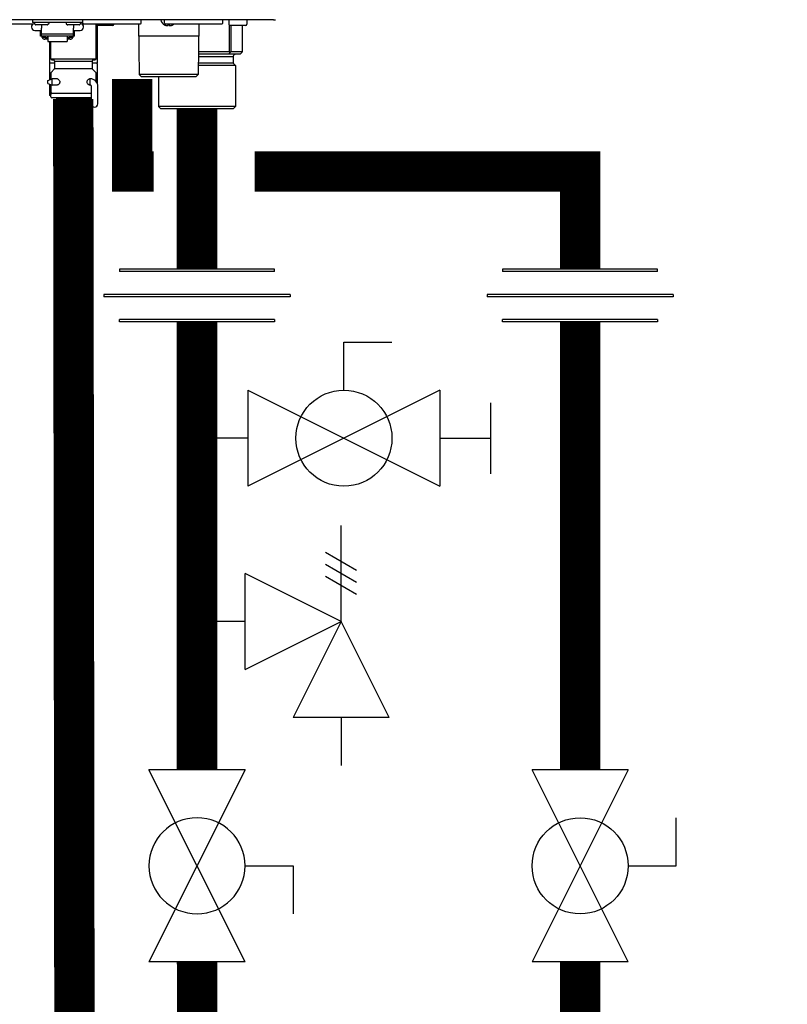
# Model space of a CAD drawing. Units: inches. Extents: x -166 to 135, y -53 to 155.
# Drawn here: x -58 to -45, y 9 to 26 of the extents above; entities that cross this region are included whole.
import ezdxf

# ---------------------------------------------------------------- set-up
doc = ezdxf.new("R2010")
doc.units = ezdxf.units.IN
doc.header["$MEASUREMENT"] = 0

# ---------------------------------------------------------------- blocks, each defined once
blk = doc.blocks.new('Union')
at = {"color": 2}
for p, q in [((-0.06719, 0.04567), (0.06719, 0.04567)), ((-0.06719, 0.04366), (-0.06719, 0.04567)), ((-0.06719, 0.04366), (0.06719, 0.04366)), ((0.06719, 0.04567), (0.06719, 0.04366)), ((-0.08062, 0.02384), (0.08062, 0.02384)), ((-0.08062, 0.02384), (-0.08062, 0.02183)), ((-0.08062, 0.02183), (0.08062, 0.02183)), ((0.08062, 0.02384), (0.08062, 0.02183)), ((-0.06719, 0.00202), (0.06719, 0.00202)), ((-0.06719, 0.00202), (-0.06719, 0)), ((-0.06719, 0), (0.06719, 0)), ((0.06719, 0), (0.06719, 0.00202))]:
    blk.add_line(p, q, dxfattribs=at)
blk = doc.blocks.new('Full-Port Ball Valve')
at = {"color": 2}
for p, q in [((0.08324, 0.08324), (0.04162, 0.08324)), ((0.08324, 0.04162), (0.08324, 0.08324)), ((0, 0.04162), (0, -0.04162)), ((0, 0.04162), (0.16648, -0.04162)), ((0.16648, 0.04162), (0, -0.04162)), ((0.16648, 0.04162), (0.16648, -0.04162))]:
    blk.add_line(p, q, dxfattribs=at)
blk.add_circle((0.08324, 0), 0.04162, dxfattribs=at)
blk = doc.blocks.new('Ball Valve Drain')
at = {"color": 2}
for p, q in [((0.12731, 0.04162), (0.12731, 0.08324)), ((0.12731, 0.08324), (0.16893, 0.08324)), ((0.04407, 0.04162), (0.04407, -0.04162)), ((0.04407, 0.04162), (0.21055, -0.04162)), ((0.21055, 0.04162), (0.04407, -0.04162)), ((0.21055, 0.04162), (0.21055, -0.04162)), ((0.25461, -0.03077), (0.25461, 0.03077)), ((0.04407, 0), (0, 0)), ((0.21055, 0), (0.25461, 0))]:
    blk.add_line(p, q, dxfattribs=at)
blk.add_circle((0.12731, 0), 0.04162, dxfattribs=at)
blk = doc.blocks.new('NHB-H (55-80-110-150)')
at = {"linetype": 'Continuous'}
for p, q in [((1.323, 1.541), (-14.803, 1.541)), ((1.317, 1.541), (1.317, 1.541))]:
    blk.add_line(p, q, dxfattribs=at)
at = {"color": 9, "linetype": 'Continuous'}
for p, q in [((-2.851, 1.541), (-2.851, 1.494)), ((-1.986, 1.541), (-1.986, 1.463)), ((-3.778, 1.47), (-2.832, 1.47)), ((-1.986, 1.494), (-2.851, 1.494)), ((-2.847, 1.47), (-2.847, 1.463)), ((-2.819, 1.486), (-2.819, 1.478)), ((-2.817, 1.472), (-2.798, 1.453)), ((-2.594, 1.451), (-2.792, 1.451)), ((-2.693, 1.451), (-2.693, 1.393)), ((-2.693, 1.258), (-2.693, 1.393)), ((-2.57, 1.472), (-2.589, 1.453)), ((-2.567, 1.486), (-2.567, 1.478)), ((-2.269, 1.486), (-2.269, 1.478)), ((-2.266, 1.472), (-2.247, 1.453)), ((-2.044, 1.451), (-2.242, 1.451)), ((-2.143, 1.451), (-2.143, 1.393)), ((-2.143, 1.258), (-2.143, 1.393)), ((-2.019, 1.472), (-2.038, 1.453)), ((-2.017, 1.486), (-2.017, 1.478)), ((-1.986, 1.463), (-1.99, 1.463)), ((-1.986, 1.533), (-1.982, 1.533)), ((-1.982, 1.482), (-1.982, 1.533)), ((-1.97, 1.47), (-0.979, 1.47)), ((-1.75, 0.865), (-1.75, 1.47)), ((-1.459, 1.443), (-1.734, 1.443)), ((-1.73, 1.443), (-1.73, 0.786)), ((-1.439, 1.47), (-1.439, 1.463)), ((-1.014, 1.47), (-1.003, 0.59)), ((-0.967, 1.482), (-0.967, 1.533)), ((-0.566, 1.482), (-0.566, 1.533)), ((-0.562, 1.452), (-0.561, 1.452)), ((-0.555, 1.449), (-0.557, 1.45)), ((-0.557, 1.45), (-0.557, 1.45)), ((-0.555, 1.449), (-0.554, 1.449)), ((-0.554, 1.47), (0.436, 1.47)), ((-0.554, 1.449), (-0.553, 1.448)), ((-0.553, 1.448), (-0.552, 1.448)), ((-0.552, 1.448), (-0.551, 1.448)), ((-0.551, 1.448), (-0.55, 1.447)), ((-0.55, 1.447), (-0.549, 1.447)), ((-0.545, 1.445), (-0.543, 1.445)), ((-0.543, 1.445), (-0.542, 1.444)), ((-0.543, 1.445), (-0.543, 1.445)), ((-0.542, 1.444), (-0.541, 1.444)), ((-0.541, 1.444), (-0.54, 1.444)), ((-0.54, 1.444), (-0.539, 1.444)), ((-0.54, 1.444), (-0.54, 1.444)), ((-0.503, 1.443), (-0.502, 1.443)), ((-0.501, 1.445), (-0.5, 1.452)), ((-0.5, 1.452), (-0.483, 1.452)), ((-0.483, 1.452), (-0.482, 1.445)), ((-0.481, 1.443), (-0.48, 1.443)), ((-0.444, 1.444), (-0.443, 1.444)), ((-0.443, 1.444), (-0.442, 1.444)), ((-0.442, 1.444), (-0.442, 1.444)), ((-0.442, 1.444), (-0.441, 1.444)), ((-0.441, 1.444), (-0.44, 1.445)), ((-0.441, 1.444), (-0.441, 1.444)), ((-0.44, 1.445), (-0.438, 1.445)), ((-0.44, 1.445), (-0.44, 1.445)), ((-0.434, 1.447), (-0.432, 1.448)), ((-0.432, 1.448), (-0.43, 1.448)), ((-0.43, 1.448), (-0.428, 1.449)), ((-0.428, 1.449), (-0.426, 1.45)), ((-0.421, 1.452), (-0.421, 1.452)), ((0.032, 1.47), (0.02, 0.59)), ((0.448, 1.482), (0.448, 1.533)), ((0.55, 1.533), (0.55, 1.463)), ((0.556, 1.449), (0.556, 0.983)), ((0.845, 1.443), (0.57, 1.443)), ((0.584, 1.443), (0.584, 0.983)), ((0.784, 1.443), (0.784, 0.983)), ((0.785, 1.443), (0.785, 0.983)), ((0.865, 1.533), (0.865, 1.463)), ((-2.811, 1.356), (-2.693, 1.356)), ((-2.713, 1.258), (-2.713, 1.356)), ((-2.693, 1.258), (-2.713, 1.258)), ((-2.143, 1.292), (-2.693, 1.292)), ((-2.143, 1.259), (-2.693, 1.259)), ((-2.687, 1.235), (-2.687, 1.259)), ((-2.64, 1.235), (-2.687, 1.235)), ((-2.64, 1.235), (-2.64, 1.259)), ((-2.634, 1.25), (-2.64, 1.25)), ((-2.585, 1.206), (-2.64, 1.206)), ((-2.634, 1.259), (-2.634, 1.229)), ((-2.587, 1.229), (-2.634, 1.229)), ((-2.587, 1.229), (-2.587, 1.259)), ((-2.585, 1.25), (-2.587, 1.25)), ((-2.585, 1.259), (-2.585, 1.166)), ((-2.251, 1.259), (-2.251, 1.166)), ((-2.251, 1.25), (-2.249, 1.25)), ((-2.196, 1.206), (-2.251, 1.206)), ((-2.249, 1.259), (-2.249, 1.229)), ((-2.202, 1.229), (-2.249, 1.229)), ((-2.202, 1.229), (-2.202, 1.259)), ((-2.202, 1.25), (-2.196, 1.25)), ((-2.196, 1.235), (-2.196, 1.259)), ((-2.149, 1.235), (-2.196, 1.235)), ((-2.149, 1.235), (-2.149, 1.259)), ((-2.143, 1.356), (-2.025, 1.356)), ((-2.123, 1.258), (-2.143, 1.258)), ((-2.123, 1.258), (-2.123, 1.356)), ((0.029, 1.258), (-1.012, 1.258)), ((-2.585, 1.166), (-2.251, 1.166)), ((-2.556, 1.166), (-2.556, 0.786)), ((-2.536, 0.865), (-2.536, 1.166)), ((-2.536, 0.865), (-1.75, 0.865)), ((0.024, 0.904), (0.629, 0.904)), ((0.556, 0.983), (0.025, 0.983)), ((0.746, 0.944), (0.025, 0.944)), ((0.573, 0.978), (0.546, 0.944)), ((0.784, 0.983), (0.584, 0.983)), ((0.629, 0.904), (0.629, 0.786)), ((0.784, 0.978), (0.746, 0.944)), ((-2.469, 0.786), (-2.556, 0.786)), ((-2.556, 0.775), (-2.556, 0.503)), ((-2.475, 0.684), (-2.53, 0.628)), ((-2.516, 0.845), (-2.489, 0.845)), ((-2.469, 0.826), (-1.817, 0.826)), ((-2.469, 0.826), (-2.469, 0.698)), ((-2.469, 0.698), (-1.817, 0.698)), ((-1.817, 0.826), (-1.817, 0.698)), ((-1.73, 0.786), (-1.817, 0.786)), ((-1.811, 0.684), (-1.755, 0.628)), ((-1.797, 0.845), (-1.769, 0.845)), ((-1.73, 0.775), (-1.73, 0.437)), ((0.668, 0.747), (0.022, 0.747)), ((0.629, 0.786), (0.023, 0.786)), ((0.629, 0.786), (0.668, 0.747)), ((0.668, 0.747), (0.668, 0.039)), ((-2.588, 0.491), (-2.51, 0.519)), ((-2.536, 0.614), (-2.536, 0.559)), ((-2.535, 0.523), (-2.536, 0.523)), ((-2.536, 0.523), (-2.536, 0.519)), ((-2.535, 0.519), (-2.535, 0.51)), ((-2.423, 0.519), (-2.51, 0.519)), ((-2.51, 0.409), (-2.51, 0.519)), ((-1.869, 0.517), (-1.859, 0.52)), ((-1.853, 0.519), (-1.863, 0.519)), ((-1.853, 0.409), (-1.853, 0.519)), ((-1.844, 0.523), (-1.84, 0.523)), ((-1.75, 0.559), (-1.75, 0.614)), ((-1.75, 0.532), (-1.75, 0.539)), ((-1.75, 0.523), (-1.75, 0.523)), ((-1.75, 0.519), (-1.75, 0.523)), ((-1.75, 0.47), (-1.75, 0.522)), ((0.02, 0.59), (-1.003, 0.59)), ((-0.963, 0.55), (-1.003, 0.59)), ((-0.02, 0.55), (-0.963, 0.55)), ((-0.668, 0.55), (-0.668, 0.039)), ((-0.02, 0.55), (0.02, 0.59)), ((-2.588, 0.436), (-2.588, 0.491)), ((-2.588, 0.436), (-2.51, 0.409)), ((-2.556, 0.425), (-2.556, 0.236)), ((-2.535, 0.418), (-2.535, 0.287)), ((-2.422, 0.409), (-2.51, 0.409)), ((-1.853, 0.409), (-1.863, 0.409)), ((-1.852, 0.406), (-1.861, 0.408)), ((-1.844, 0.405), (-1.852, 0.406)), ((-1.841, 0.405), (-1.844, 0.405)), ((-1.83, 0.083), (-1.83, 0.385)), ((-1.72, 0.083), (-1.72, 0.385)), ((-2.536, 0.236), (-2.556, 0.236)), ((-2.536, 0.216), (-2.556, 0.236)), ((-2.536, 0.208), (-2.536, 0.287)), ((-2.52, 0.268), (-2.524, 0.267)), ((-2.516, 0.267), (-1.83, 0.267)), ((-1.83, 0.189), (-2.516, 0.189)), ((-2.438, 0.189), (-2.438, 0.181)), ((-1.848, 0.189), (-1.848, 0.181)), ((-1.86, 0.169), (-2.426, 0.169)), ((0.668, 0.039), (-0.668, 0.039)), ((-0.629, 0), (-0.668, 0.039)), ((0.629, 0), (-0.629, 0)), ((0.629, 0), (0.668, 0.039))]:
    blk.add_line(p, q, dxfattribs=at)
at = {"linetype": 'Continuous'}
for points in [[(1.311, 1.543), (1.314, 1.542), (1.316, 1.541), (1.317, 1.541)], [(1.323, 1.541), (1.329, 1.541), (1.336, 1.541), (1.342, 1.541)], [(1.342, 1.541), (1.348, 1.542), (1.355, 1.542), (1.361, 1.542)]]:
    blk.add_lwpolyline(points, dxfattribs=at)
at = {"color": 9, "linetype": 'Continuous'}
for points in [[(-0.561, 1.452), (-0.559, 1.451), (-0.557, 1.45)], [(-0.549, 1.447), (-0.547, 1.446), (-0.545, 1.445)], [(-0.539, 1.444), (-0.539, 1.444), (-0.538, 1.443), (-0.537, 1.443), (-0.536, 1.443), (-0.535, 1.443), (-0.534, 1.442), (-0.533, 1.442), (-0.533, 1.442), (-0.532, 1.442), (-0.531, 1.442), (-0.53, 1.442), (-0.53, 1.442), (-0.529, 1.442), (-0.528, 1.441), (-0.528, 1.441), (-0.527, 1.441), (-0.526, 1.441), (-0.526, 1.441), (-0.525, 1.441), (-0.524, 1.441), (-0.524, 1.441), (-0.523, 1.441), (-0.523, 1.441), (-0.522, 1.441), (-0.521, 1.441), (-0.521, 1.441), (-0.52, 1.441), (-0.52, 1.441), (-0.519, 1.44), (-0.518, 1.44), (-0.518, 1.44), (-0.517, 1.44), (-0.517, 1.44), (-0.516, 1.44), (-0.516, 1.44), (-0.515, 1.44), (-0.515, 1.44), (-0.514, 1.44), (-0.514, 1.44), (-0.513, 1.44), (-0.513, 1.44), (-0.512, 1.44), (-0.512, 1.44), (-0.511, 1.441), (-0.511, 1.441), (-0.51, 1.441), (-0.51, 1.441), (-0.51, 1.441), (-0.509, 1.441), (-0.509, 1.441), (-0.508, 1.441), (-0.508, 1.441), (-0.508, 1.441), (-0.507, 1.441), (-0.507, 1.441), (-0.506, 1.441), (-0.506, 1.441), (-0.506, 1.441), (-0.505, 1.442), (-0.505, 1.442), (-0.505, 1.442), (-0.504, 1.442), (-0.504, 1.442), (-0.504, 1.442), (-0.503, 1.442), (-0.503, 1.442), (-0.503, 1.443), (-0.503, 1.443)], [(-0.502, 1.443), (-0.502, 1.443), (-0.502, 1.444), (-0.502, 1.444), (-0.501, 1.444), (-0.501, 1.444), (-0.501, 1.445), (-0.501, 1.445), (-0.501, 1.445)], [(-0.482, 1.445), (-0.482, 1.445), (-0.482, 1.445), (-0.482, 1.444), (-0.482, 1.444), (-0.481, 1.444), (-0.481, 1.444), (-0.481, 1.443), (-0.481, 1.443)], [(-0.48, 1.443), (-0.48, 1.443), (-0.48, 1.442), (-0.48, 1.442), (-0.479, 1.442), (-0.479, 1.442), (-0.479, 1.442), (-0.478, 1.442), (-0.478, 1.442), (-0.478, 1.442), (-0.477, 1.441), (-0.477, 1.441), (-0.477, 1.441), (-0.476, 1.441), (-0.476, 1.441), (-0.475, 1.441), (-0.475, 1.441), (-0.475, 1.441), (-0.474, 1.441), (-0.474, 1.441), (-0.473, 1.441), (-0.473, 1.441), (-0.473, 1.441), (-0.472, 1.441), (-0.472, 1.441), (-0.471, 1.44), (-0.471, 1.44), (-0.47, 1.44), (-0.47, 1.44), (-0.469, 1.44), (-0.469, 1.44), (-0.468, 1.44), (-0.468, 1.44), (-0.467, 1.44), (-0.467, 1.44), (-0.466, 1.44), (-0.466, 1.44), (-0.465, 1.44), (-0.464, 1.44), (-0.464, 1.44), (-0.463, 1.441), (-0.463, 1.441), (-0.462, 1.441), (-0.462, 1.441), (-0.461, 1.441), (-0.46, 1.441), (-0.46, 1.441), (-0.459, 1.441), (-0.459, 1.441), (-0.458, 1.441), (-0.457, 1.441), (-0.457, 1.441), (-0.456, 1.441), (-0.455, 1.441), (-0.455, 1.441), (-0.454, 1.442), (-0.453, 1.442), (-0.453, 1.442), (-0.452, 1.442), (-0.451, 1.442), (-0.45, 1.442), (-0.45, 1.442), (-0.449, 1.442), (-0.448, 1.443), (-0.447, 1.443), (-0.446, 1.443), (-0.445, 1.443), (-0.444, 1.444)], [(-0.438, 1.445), (-0.436, 1.446), (-0.434, 1.447)], [(-0.426, 1.45), (-0.424, 1.451), (-0.421, 1.452)], [(-2.684, 1.235), (-2.683, 1.231), (-2.68, 1.227), (-2.677, 1.223), (-2.674, 1.219), (-2.67, 1.216), (-2.665, 1.213), (-2.661, 1.21), (-2.656, 1.209), (-2.651, 1.207), (-2.646, 1.206), (-2.64, 1.206)], [(-2.196, 1.206), (-2.191, 1.206), (-2.185, 1.207), (-2.18, 1.209), (-2.175, 1.21), (-2.171, 1.213), (-2.167, 1.216), (-2.163, 1.219), (-2.159, 1.223), (-2.156, 1.227), (-2.153, 1.231), (-2.152, 1.235)], [(0.573, 0.978), (0.571, 0.979), (0.568, 0.981), (0.565, 0.982), (0.562, 0.982), (0.559, 0.983), (0.556, 0.983)], [(0.584, 0.983), (0.583, 0.983), (0.581, 0.982), (0.58, 0.982), (0.578, 0.981), (0.576, 0.979), (0.573, 0.978)], [(0.785, 0.982), (0.785, 0.982), (0.784, 0.983), (0.784, 0.983)], [(0.784, 0.978), (0.784, 0.979), (0.785, 0.981), (0.785, 0.982)], [(-2.536, 0.559), (-2.536, 0.556), (-2.536, 0.553), (-2.536, 0.538)], [(-2.536, 0.538), (-2.536, 0.534), (-2.536, 0.529), (-2.535, 0.524), (-2.535, 0.519)], [(-2.458, 0.519), (-2.454, 0.521), (-2.445, 0.523), (-2.442, 0.523)], [(-2.442, 0.523), (-2.436, 0.523), (-2.426, 0.521)], [(-2.426, 0.521), (-2.417, 0.517), (-2.408, 0.512), (-2.4, 0.506), (-2.393, 0.499), (-2.387, 0.491), (-2.383, 0.483), (-2.38, 0.474), (-2.379, 0.464)], [(-1.907, 0.464), (-1.906, 0.474), (-1.903, 0.483), (-1.898, 0.491), (-1.892, 0.499), (-1.885, 0.506), (-1.877, 0.512), (-1.869, 0.517)], [(-1.859, 0.52), (-1.85, 0.523), (-1.844, 0.523)], [(-1.84, 0.523), (-1.831, 0.521), (-1.823, 0.517), (-1.822, 0.515)], [(-1.75, 0.553), (-1.75, 0.556), (-1.75, 0.559)], [(-1.75, 0.539), (-1.75, 0.546), (-1.75, 0.553)], [(-1.75, 0.522), (-1.75, 0.529), (-1.75, 0.532)], [(-2.442, 0.405), (-2.45, 0.406), (-2.458, 0.409), (-2.458, 0.409)], [(-2.417, 0.411), (-2.425, 0.408), (-2.434, 0.406), (-2.442, 0.405)], [(-2.379, 0.464), (-2.38, 0.455), (-2.382, 0.447), (-2.386, 0.439), (-2.39, 0.432), (-2.396, 0.426), (-2.402, 0.42), (-2.409, 0.415), (-2.417, 0.411)], [(-1.861, 0.408), (-1.869, 0.411), (-1.876, 0.415), (-1.883, 0.42), (-1.89, 0.426), (-1.895, 0.433), (-1.9, 0.439), (-1.904, 0.447), (-1.906, 0.455), (-1.907, 0.464)], [(-2.516, 0.267), (-2.52, 0.267), (-2.524, 0.266), (-2.527, 0.264), (-2.53, 0.262), (-2.533, 0.259), (-2.534, 0.255), (-2.535, 0.252), (-2.536, 0.248)], [(-2.533, 0.26), (-2.535, 0.257), (-2.536, 0.253), (-2.536, 0.25)], [(-2.536, 0.25), (-2.536, 0.249), (-2.536, 0.249), (-2.536, 0.248), (-2.536, 0.248), (-2.536, 0.248), (-2.536, 0.248)], [(-2.535, 0.287), (-2.535, 0.283), (-2.534, 0.279), (-2.532, 0.276), (-2.53, 0.273), (-2.527, 0.271), (-2.523, 0.269), (-2.52, 0.268), (-2.516, 0.267)], [(-2.524, 0.267), (-2.527, 0.265), (-2.53, 0.263), (-2.533, 0.26)]]:
    blk.add_lwpolyline(points, dxfattribs=at)
for centre, radius, start, end in [((-1.974, 1.533), 0.00786, 90, 180), ((-0.975, 1.533), 0.00786, 0, 90), ((-0.507, 1.563), 0.124, 190.2466, 243.5926), ((-0.558, 1.533), 0.00786, 90, 180), ((0.44, 1.533), 0.00786, 0, 90), ((0.558, 1.533), 0.00786, 90, 180), ((0.857, 1.533), 0.00786, 0, 90), ((-2.811, 1.415), 0.059, 96.7411, 270), ((-2.811, 1.486), 0.00786, 90, 180), ((-2.811, 1.478), 0.00786, 180, 225), ((-2.792, 1.459), 0.00786, 225, 270), ((-2.594, 1.459), 0.00786, 270, 315), ((-2.575, 1.486), 0.00786, 0, 90), ((-2.575, 1.478), 0.00786, 315, 0), ((-2.261, 1.486), 0.00786, 90, 180), ((-2.261, 1.478), 0.00786, 180, 225), ((-2.242, 1.459), 0.00786, 225, 270), ((-2.044, 1.459), 0.00786, 270, 315), ((-2.025, 1.486), 0.00786, 0, 90), ((-2.025, 1.415), 0.059, 270, 83.2589), ((-2.025, 1.478), 0.00786, 315, 0), ((-2.005, 1.463), 0.0197, 351.4472, 0), ((-1.97, 1.482), 0.0118, 180, 270), ((-1.734, 1.463), 0.0197, 216.2321, 270), ((-1.459, 1.463), 0.0197, 270, 0), ((-0.979, 1.482), 0.0118, 270, 0), ((-0.554, 1.482), 0.0118, 180, 270), ((-0.476, 1.563), 0.124, 296.4074, 311.6642), ((0.436, 1.482), 0.0118, 270, 0), ((0.57, 1.463), 0.0197, 180, 270), ((0.845, 1.463), 0.0197, 270, 0), ((-2.516, 0.865), 0.0197, 180, 270), ((-1.769, 0.865), 0.0197, 270, 0), ((0.668, 0.904), 0.0393, 90, 180), ((-2.544, 0.775), 0.0118, 90, 180), ((-2.489, 0.826), 0.0197, 0, 90), ((-2.489, 0.698), 0.0197, 315, 0), ((-1.797, 0.826), 0.0197, 90, 180), ((-1.797, 0.698), 0.0197, 180, 225), ((-1.742, 0.775), 0.0118, 0, 90), ((-2.516, 0.614), 0.0197, 135, 180), ((-2.516, 0.523), 0.0197, 167.4607, 180), ((-1.853, 0.385), 0.134, 0, 90), ((-1.769, 0.614), 0.0197, 0, 45), ((-1.769, 0.523), 0.0197, 0, 12.5677), ((-1.853, 0.385), 0.0236, 0, 90), ((-2.516, 0.208), 0.0197, 180, 270), ((-2.426, 0.181), 0.0118, 180, 270), ((-1.86, 0.181), 0.0118, 270, 0), ((-1.775, 0.083), 0.055, 180, 0)]:
    blk.add_arc(centre, radius, start, end, dxfattribs=at)

msp = doc.modelspace()

# ---------------------------------------------------------------- linework, layer by layer
at = {"color": 2}
for p, q in [((-52.509, 15.476), (-52.509, 17.14)), ((-52.239, 16.36), (-52.78, 16.672)), ((-52.239, 16.152), (-52.78, 16.464)), ((-54.174, 14.643), (-54.174, 16.308)), ((-52.509, 15.476), (-54.174, 16.308)), ((-52.239, 15.944), (-52.78, 16.256)), ((-54.174, 15.476), (-55.006, 15.476)), ((-54.174, 14.643), (-52.509, 15.476)), ((-52.509, 15.476), (-53.342, 13.811)), ((-51.677, 13.811), (-52.509, 15.476)), ((-51.677, 13.811), (-53.342, 13.811)), ((-52.509, 13.811), (-52.509, 12.978))]:
    msp.add_line(p, q, dxfattribs=at)
at = {"const_width": 0.7}
for points in [[(-55.006, 9.578), (-54.911, -15.705), (-81.781, -15.705), (-81.868, 88.887), (-40.409, 88.887)], [(-56.128, 24.876), (-56.128, 23.274), (-55.756, 23.274)], [(-57.102, -14.705), (-57.151, 24.533)], [(-55.006, 24.364), (-55.006, 21.582)], [(-54.006, 23.274), (-48.365, 23.274), (-48.365, 21.582)], [(-55.006, 20.669), (-55.006, 12.908)], [(-48.365, 12.907), (-48.365, 20.669)], [(106.732, -20.047), (-48.346, -19.688), (-48.365, 9.578)]]:
    msp.add_lwpolyline(points, dxfattribs=at)

# ---------------------------------------------------------------- block references
msp.add_blockref('NHB-H (55-80-110-150)', (-55.006, 24.364))
at = {"yscale": 20, "zscale": 20}
for name, p, xscale, rotation in [('Union', (-55.006, 20.669), -20, 1.000000002804313e-05), ('Union', (-48.365, 20.669), -20, 1.000000002804313e-05), ('Ball Valve Drain', (-55.006, 18.653), 20, 2.000000000268458e-05), ('Full-Port Ball Valve', (-55.006, 9.578), -20, 270.0000199999999), ('Full-Port Ball Valve', (-48.365, 12.907), 20, 270.00003)]:
    msp.add_blockref(name, p, dxfattribs=dict(at, xscale=xscale, rotation=rotation))

doc.saveas('drawing.dxf')
